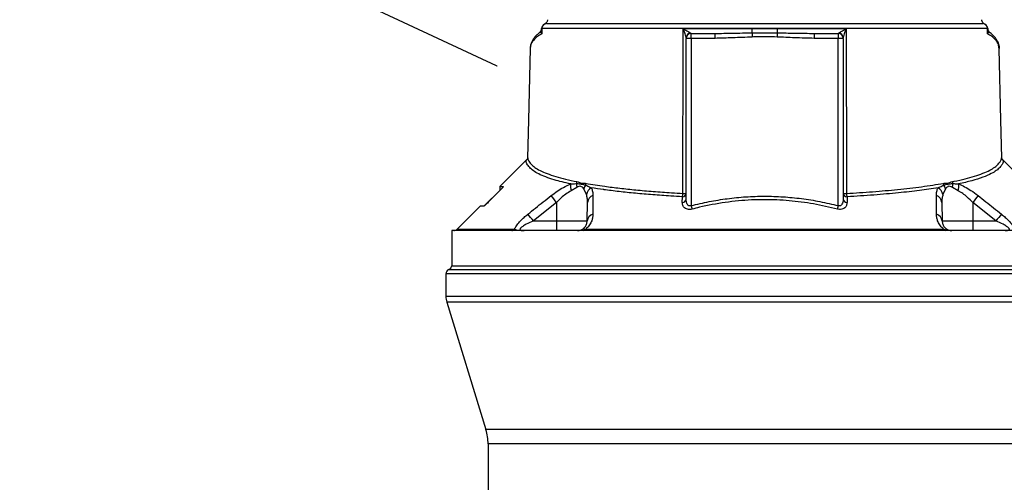
# Model space of a CAD drawing. Units: metres. Extents: x 36 to 324, y -26 to 34.
# Drawn here: x 89 to 89, y -8 to -7 of the extents above; entities that cross this region are included whole.
import ezdxf
from ezdxf import colors
from ezdxf.entities.mleader import LeaderData, LeaderLine
from ezdxf.math import Vec2, Vec3

# ---------------------------------------------------------------- set-up
doc = ezdxf.new("R2010")
doc.units = ezdxf.units.M
doc.header["$LTSCALE"] = 0.2625
doc.header["$MEASUREMENT"] = 0
doc.linetypes.add('TRAZO_Y_PUNTO', pattern=[1, 0.5, -0.25, 0, -0.25])
doc.styles.add('cotas', font='simplex.shx', dxfattribs={"width": 0.8, "height": 0.075})

# ---------------------------------------------------------------- blocks, each defined once
blk = doc.blocks.new('_None')

msp = doc.modelspace()

# ---------------------------------------------------------------- linework, layer by layer
at = {"color": 1, "linetype": 'ByBlock', "lineweight": -2}
for points in [[(88.93312881517966, -7.55805886719015), (88.93312881517966, -3.693457735072244)], [(89.09312881517965, -7.55805886719015), (89.09312881517965, -3.693457735072244)]]:
    msp.add_lwpolyline(points, dxfattribs=at)
at = {"color": 1, "linetype": 'TRAZO_Y_PUNTO', "lineweight": -2}
msp.add_lwpolyline([(89.01312881517966, -7.55805886719015), (89.01312881517966, -3.693457735072244)], dxfattribs=at)

# ---------------------------------------------------------------- leaders
at = {"color": 1}
ml = msp.add_multileader_mtext('Standard', dxfattribs=at)
ml.set_content('AIREADOR\\PSUMERGIBLE', color=1, style='cotas')
ml.set_leader_properties()
ml.set_arrow_properties(name='NONE')
ml.build(insert=Vec2(0, 0))
ml.multileader.update_dxf_attribs({"text_left_attachment_type": 5, "text_right_attachment_type": 5, "dogleg_length": 0.009526063484963971, "arrow_head_size": 0.08437710942773573})
ctx = ml.context
ctx.base_point, ctx.char_height, ctx.arrow_head_size, ctx.landing_gap_size, ctx.plane_origin = Vec3(88.05997433154707, -7.277704558131896), 0.07500000000000001, 0.08437710942773573, 0.04500112502842768, Vec3(85.75439894982493, -18.74545941299094)
ctx.left_attachment, ctx.right_attachment = 5, 5
notes = []
notes.append((ctx, [(0, (1, 1, 0), (88.68854970064622, -7.277704558131896), (-1, 0), 0.007144547613722978, [(1, [(88.92380275216219, -7.387380167880208)], 0, [])])]))
ctx.mtext.insert = Vec3(88.10497545657549, -7.062704558131896)
ctx.mtext.has_bg_fill, ctx.mtext.bg_color, ctx.mtext.bg_scale_factor, ctx.mtext.bg_transparency, ctx.mtext.use_window_bg_color = 1, -1023410167, 1.5, 0, 1
for ctx, leaders in notes:
    for number, flags, end, landing, length, lines in leaders:
        leader = LeaderData()
        leader.index, (leader.has_last_leader_line, leader.has_dogleg_vector, leader.attachment_direction) = number, flags
        leader.last_leader_point, leader.dogleg_vector, leader.dogleg_length = Vec3(end), Vec3(landing), length
        for number, points, colour, breaks in lines:
            line = LeaderLine()
            line.index, line.vertices, line.color, line.breaks = number, Vec3.list(points), colors.encode_raw_color(colour), breaks
            leader.lines.append(line)
        ctx.leaders.append(leader)

# ---------------------------------------------------------------- next in the draw order: wipeouts: each hides what was drawn before it
at = {"color": 1, "linetype": 'ByBlock', "lineweight": -2}
msp.add_wipeout([(88.82061464915421, -8.100263941880488), (88.8349997337649, -8.114345378057072), (88.84863541353832, -8.167225671325216), (88.83484962405886, -8.177711840851662), (88.79918698898268, -8.165278222788208), (88.7474909217619, -8.182056034343196), (88.64619660620265, -8.189096752431487), (88.64636329945716, -8.26682100376576), (88.75867423782354, -8.264901757494732), (88.76875331829518, -8.28409481707826), (88.7649136549763, -8.333277330697658), (88.74573935593487, -8.35575110467352), (88.74573935593487, -8.363006079528652), (89.32969805408084, -8.36300607952865), (89.35279530186155, -8.35761394641256), (89.33203155547551, -8.299100362425753), (89.34105929615846, -8.274431288252464), (89.37280678417785, -8.261645664128256), (89.38860518741126, -8.22930527516778), (89.38076631560024, -8.190873495189155), (89.33517642529792, -8.181998734501184), (89.280709189942, -8.16560277267465), (89.23135769336791, -8.169513785329233), (89.19208727872832, -8.165452360589347), (89.18531633025452, -8.139730551037252), (89.1946451481192, -8.114610240608076), (89.20908941884257, -8.102877501080973), (89.23135769336791, -8.092498470321635), (89.22547968320266, -8.000746650631019), (89.17347195963981, -7.839759461670501), (89.17058527851187, -7.57110258674968), (89.18948423346393, -7.495141350085906), (89.18832710207278, -7.43768841004985), (89.15284316902763, -7.391803174058372), (89.1502975943364, -7.348774275504303), (89.1297908929518, -7.277141564406497), (89.09625667054566, -7.243857667891097), (89.08344845265657, -7.209044581841743), (89.07838217859688, -7.165389563138921), (89.04533030871279, -7.144888604817628), (89.03761009505037, -7.133552786071197), (89.03568011311553, -7.032253977077238), (88.99249569511211, -7.030324434740867), (88.98984175550932, -7.0669849930403705), (88.98694678260712, -7.1586363887890965), (88.97319530391758, -7.163460020802551), (88.94520999401642, -7.185649384625042), (88.94520999401642, -7.258488078335351), (88.8957529917633, -7.298284012365434), (88.87842203991198, -7.343459267501862), (88.87311130147391, -7.419719388497844), (88.83666066192183, -7.456642869509925), (88.84631657598409, -7.5024955759036), (88.85983874422743, -7.566144807449835), (88.86304394385549, -7.842508063467425), (88.83959337669296, -7.921726139589372), (88.82550422264565, -7.949802166869464), (88.79730447030732, -8.087103033634696), (88.80138030623034, -8.099705566857441)], dxfattribs=at)

# ---------------------------------------------------------------- next in the draw order: linework, layer by layer
at = {"color": 1, "linetype": 'Continuous', "lineweight": -3}
for p, q in [((88.89943833458986, -7.34773116740965), (88.89943833458986, -7.34630610976005)), ((88.89954604763345, -7.346249544952151), (88.89954731423215, -7.348977500531952)), ((89.12671031612716, -7.348977500531952), (89.12671158272585, -7.346249544952151)), ((89.12681929576955, -7.34630610976005), (89.12681929576955, -7.34773116740965)), ((88.97312881607375, -7.433144653175151), (88.97312881607375, -7.351306104991751)), ((88.97562881368955, -7.351306104991751), (88.97312881607375, -7.351306104991751)), ((88.97562881368955, -7.351306104991751), (88.97562881368955, -7.34880610737585)), ((88.97562881368955, -7.34880610737585), (88.98783041532896, -7.34880610737585)), ((88.97562881368955, -7.351306104991751), (88.97562881368955, -7.436589473817648)), ((88.98783041532896, -7.351306104991751), (88.97562881368955, -7.351306104991751)), ((88.98783041532896, -7.351306104991751), (88.98783041532896, -7.34880610737585)), ((89.03842721503035, -7.34880610737585), (89.05062881666976, -7.34880610737585)), ((89.03842721503035, -7.34880610737585), (89.03842721503035, -7.351306104991751)), ((89.05062881666976, -7.351306104991751), (89.03842721503035, -7.351306104991751)), ((89.05062881666976, -7.34880610737585), (89.05062881666976, -7.351306104991751)), ((89.05062881666976, -7.436589473817648), (89.05062881666976, -7.351306104991751)), ((89.05312881428556, -7.351306104991751), (89.05062881666976, -7.351306104991751)), ((89.05312881428556, -7.351306104991751), (89.05312881428556, -7.433144653175151)), ((89.13263677615485, -7.356697762344151), (89.13260672051275, -7.356519008014449)), ((88.89192983317935, -7.41300507817055), (88.87812880981525, -7.426806086633449)), ((89.13387784171665, -7.412201816175251), (89.13387191105446, -7.412129813764349)), ((89.13937519300545, -7.418052488897152), (89.13433533716756, -7.413012618158152)), ((88.87812880981525, -7.426806086633449), (88.87812880981525, -7.428806090686551)), ((88.87812880981525, -7.426806086633449), (88.87981930184925, -7.426806086633449)), ((88.87981930184925, -7.426863336894751), (88.87981930184925, -7.426806086633449)), ((88.91743245530685, -7.42725660834105), (88.91451967317425, -7.428983205888552)), ((88.92225976843196, -7.43093826803955), (88.92086292613105, -7.427993440959749)), ((89.10539470422825, -7.427993440959749), (89.10399786192735, -7.43093826803955)), ((89.11173795718516, -7.428983205888552), (89.10882517505246, -7.42725660834105)), ((88.87812880981525, -7.428806090686551), (88.87053216803635, -7.436402732465552)), ((88.87815722632965, -7.42882337603355), (88.87223107922635, -7.43482264313485)), ((88.97114740494455, -7.434912407729949), (88.97115786928495, -7.43204631838585)), ((89.05509976107436, -7.43204631838585), (89.05511022541485, -7.434912407729949)), ((88.86812881935195, -7.43680610689905), (88.85636104453165, -7.448573851917049)), ((88.86994324434366, -7.43680610689905), (88.86812881935195, -7.43680610689905)), ((88.90706279683666, -7.434910202358051), (88.89525871533715, -7.444393360946452)), ((88.90706279683666, -7.434910202358051), (88.90706279683666, -7.444393360946452)), ((88.92264854717816, -7.444393360946452), (88.92281407672725, -7.434910202358051)), ((89.10344355363215, -7.434910202358051), (89.10360908318125, -7.444393360946452)), ((89.11919483352266, -7.434910202358051), (89.11919483352266, -7.444393360946452)), ((89.13099891502225, -7.444393360946452), (89.11919483352266, -7.434910202358051)), ((88.85636104453165, -7.448573851917049), (88.88567973483165, -7.448573851917049)), ((88.89525871533715, -7.444393360946452), (88.90706279683666, -7.444393360946452)), ((88.90706279683666, -7.444393360946452), (88.92264854717816, -7.444393360946452)), ((88.90706279683666, -7.444393360946452), (88.90706279683666, -7.44930609497815)), ((88.92184427935446, -7.448573851917049), (89.10441335100495, -7.448573851917049)), ((89.10360908318125, -7.444393360946452), (89.11919483352266, -7.444393360946452)), ((89.11919483352266, -7.444393360946452), (89.11919483352266, -7.44930609497815)), ((89.11919483352266, -7.444393360946452), (89.13099891502225, -7.444393360946452)), ((88.85362881231865, -7.44930609497815), (88.85362881231865, -7.467306101653851)), ((89.17262881804065, -7.44930609497815), (88.85362881231865, -7.44930609497815)), ((88.85357831228335, -7.467306101653851), (89.17267931807595, -7.467306101653851)), ((88.85062882114015, -7.47138866219305), (88.85062882114015, -7.48280497822555)), ((89.17562880921925, -7.47138866219305), (88.85062882114015, -7.47138866219305)), ((88.85212881672935, -7.46909737024095), (89.17412881362995, -7.46909737024095)), ((89.17562880921925, -7.48280497822555), (88.85062882114015, -7.48280497822555)), ((88.85106955278475, -7.485741043422551), (88.87102697599495, -7.550718719098853)), ((89.17518807757455, -7.485741043422551), (88.85106955278475, -7.485741043422551)), ((89.15523065436446, -7.550718719098853), (88.87102697599495, -7.550718719098853)), ((88.87212881255705, -7.55805886719015), (88.87212881255705, -7.842166082892652)), ((89.15412881780226, -7.55805886719015), (88.87212881255705, -7.55805886719015))]:
    msp.add_line(p, q, dxfattribs=at)
at = {"color": 1, "linetype": 'Continuous', "lineweight": -3, "flags": 128}
for points in [[(88.89943833458986, -7.34630610976005), (88.89944002587156, -7.346298927400351), (88.89944511461815, -7.346291774843051), (88.89945357847775, -7.346284622285651), (88.89946540999965, -7.346277499530551), (88.89948059428295, -7.34627043638015), (88.89949911642636, -7.346263403032149), (88.89952093917685, -7.34625645909095), (88.89954604763345, -7.346249544952151)], [(88.97149190861545, -7.43033509883665), (88.97149270582756, -7.425336534116553), (88.97149590585195, -7.40534233484055), (88.97150066677295, -7.375852489803151), (88.97150424305165, -7.353894555900349), (88.97150547612266, -7.346362644765651)], [(89.05475215423665, -7.346362644765651), (89.05475297380055, -7.351361179683451), (89.05475623342956, -7.371355378959453), (89.05476100180105, -7.400845223996951), (89.05476572174395, -7.43033509883665)], [(89.12671158272585, -7.346249544952151), (89.12673669118246, -7.34625645909095), (89.12675851393305, -7.346263403032149), (89.12677703607635, -7.34627043638015), (89.12679222035965, -7.346277499530551), (89.12680405188165, -7.346284622285651), (89.12681251574115, -7.346291774843051), (89.12681760448775, -7.346298927400351), (89.12681929576955, -7.34630610976005)], [(89.00677378238925, -7.34847014579565), (89.00677935309515, -7.348651731345949), (89.00678596408845, -7.348867261741452), (89.00679350267906, -7.349113011691852), (89.00680183987875, -7.349384779069749), (89.00681083272956, -7.349677914712751), (89.00682032756315, -7.349987441633051), (89.00683016186396, -7.350308025214951), (89.00684016706235, -7.35063418183115)], [(89.01948384797015, -7.34847014579565), (89.01947827726416, -7.348651731345949), (89.01947166627085, -7.348867261741452), (89.01946412768025, -7.349113011691852), (89.01945579048055, -7.349384779069749), (89.01944679762975, -7.349677914712751), (89.01943730279615, -7.349987441633051), (89.01942746849545, -7.350308025214951), (89.01941746329705, -7.35063418183115)], [(88.89353725123965, -7.356531346175952), (88.89271177906355, -7.39301752481245), (88.89227795410716, -7.412192756269252)], [(89.13397568274105, -7.41212745938095), (89.13354334045015, -7.39301752481245), (89.13272160846556, -7.356695854995548)], [(88.97562881368955, -7.436589473817648), (88.97569131661015, -7.436836684081849), (88.97575316760505, -7.437081301543952), (88.97581372219885, -7.437320822809051), (88.97587234709225, -7.437552684877151), (88.97592843133765, -7.43777450356275), (88.97598139378985, -7.437983984086751), (88.97603067565525, -7.438178891275251), (88.97607576656895, -7.438357228372349)], [(89.05062881666976, -7.436589473817648), (89.05056631374916, -7.436836684081849), (89.05050446275435, -7.437081301543952), (89.05044390816056, -7.437320822809051), (89.05038528326715, -7.437552684877151), (89.05032919902165, -7.43777450356275), (89.05027623656946, -7.437983984086751), (89.05022695470416, -7.438178891275251), (89.05018186379036, -7.438357228372349)]]:
    msp.add_lwpolyline(points, dxfattribs=at)
at = {"color": 1, "linetype": 'Continuous', "lineweight": -3}
for centre, radius, start, end in [((88.89693829918265, -7.346324546646851), 0.002500035410552255, 306.2431545078266, 359.9970215764068), ((88.89775207912575, -7.347725233417651), 0.001686265904993098, 333.0595818931721, 359.7983749774203), ((88.90193833412815, -7.34630609571645), 0.0025, 90, 180), ((88.90199146616895, -7.346250923951749), 0.002445418924272984, 91.24501835265245, 179.9676902557039), ((88.97955631548615, -7.346560877812953), 0.02728435098824477, 355.9873528679711, 0.416283198387214), ((89.04670131487316, -7.346560877812953), 0.02728435098824452, 179.5837168016128, 184.0126471320289), ((89.12431929623125, -7.34630609571645), 0.002500000000000113, 0, 90), ((89.12426616419036, -7.346250923951749), 0.002445418924272985, 0.03230974429607887, 88.75498164734758), ((89.12931932930636, -7.34632454053165), 0.002500033540544081, 180.0031185749965, 233.7155716400677), ((89.12850555123356, -7.347725233417651), 0.001686265904992824, 180.2016250225797, 206.940418106801), ((88.97562881517969, -7.351306095716451), 0.0025, 90, 180), ((88.97556101190288, -7.35110885321815), 0.002432709473080049, 94.13861222395894, 178.8225804026708), ((89.05062881517965, -7.351306095716451), 0.002500000000000113, 0, 90), ((89.05069661845656, -7.35110885321815), 0.002432709473080218, 1.177419597322362, 85.86138777604107), ((88.9211408886726, -7.42674460682105), 0.006989407733189772, 170.0334545975071, 198.6801320272876), ((88.92356045477015, -7.42558448656845), 0.006352036574551248, 177.4749994711617, 195.2625085656242), ((88.91433162888049, -7.424059221633451), 0.003140464837575551, 336.6358771193042, 354.8415200233439), ((88.9262535945351, -7.429705745976251), 0.00565608471566049, 140.81727133202, 162.3779436242901), ((88.91881027358775, -7.424917768232049), 0.003291355939256061, 338.346462557866, 354.8260322688548), ((88.92730659659405, -7.43196650733295), 0.005150509736097549, 119.6417482206955, 168.4841881536638), ((89.09895103376536, -7.43196650733295), 0.005150509736097719, 11.51581184627566, 60.3582517793045), ((89.10744735677157, -7.424917768232049), 0.003291355939255891, 185.1739677311452, 201.6535374421196), ((89.1000040358244, -7.429705745976251), 0.005656084715660666, 17.62205637575283, 39.18272866821738), ((89.11192600147885, -7.424059221633451), 0.003140464837575446, 185.15847997664, 203.3641228806066), ((89.1026971755892, -7.42558448656845), 0.006352036574551248, 344.7374914343372, 2.525000528846268), ((89.10511674168676, -7.42674460682105), 0.006989407733189772, 341.319867972678, 9.966545402507279), ((88.71089576982105, -7.588808124433351), 0.2493312513650637, 38.11506818794279, 39.12932474746422), ((88.9267492869277, -7.435239111828952), 0.003948931597484252, 106.9599998295426, 175.2222565614371), ((88.9710816823288, -7.43284441892065), 0.00206903290875753, 271.8203006979271, 351.6564379722889), ((88.97108408367, -7.429981426958353), 0.002066209312797509, 272.0465029167621, 351.7317563789364), ((88.96581261569486, -7.430114682996351), 0.005683568528719313, 340.1314645700241, 357.7774412184772), ((88.97181157331579, -7.415864956372051), 0.01447367294322232, 268.734465839843, 275.2216895912578), ((89.05517354668935, -7.429981426958353), 0.002066209312797434, 188.2682436210148, 267.9534970828432), ((89.05444605704359, -7.415864956372051), 0.01447367294322232, 264.7783104085731, 271.2655341599882), ((89.0551759480307, -7.43284441892065), 0.002069032908757503, 188.3435620275567, 268.1796993012863), ((89.0604450146646, -7.430114682996351), 0.005683568528719157, 182.2225587816212, 199.8685354300077), ((89.09950834343165, -7.435239111828952), 0.00394893159748429, 4.777743438575717, 73.04000017067344), ((89.31536186053825, -7.588808124433351), 0.2493312513650636, 140.8706752525345, 141.8849318120559), ((88.71353146978696, -7.59231755003495), 0.2343210564433783, 39.14525010094128, 40.24103443892924), ((88.92657514460859, -7.444758982624249), 0.003943582963758953, 104.7343846503067, 174.6802927085101), ((89.09968248575075, -7.444758982624249), 0.003943582963759122, 5.319707291515596, 75.26561534990617), ((89.31272616057235, -7.59231755003495), 0.2343210564433783, 139.7589655610708, 140.8547498990574), ((88.85459328127375, -7.44680609571645), 0.0025, 270, 315.0000000004318), ((88.88419759013826, -7.447441339215649), 0.001865298343716041, 271.3819947005674, 322.6164097668366), ((88.92069233982126, -7.448044138200149), 0.001267896411320634, 275.5481124083722, 335.3048966753199), ((89.10556529053805, -7.448044138200149), 0.001267896411320617, 204.6951033246801, 264.4518875916277), ((88.85112881517965, -7.466806095716452), 0.002500000000005043, 293.5781784782616, 348.463040967274), ((88.85312881517967, -7.471388671411352), 0.002499999999999943, 113.5781784783023, 180), ((88.86062881517965, -7.48280498614075), 0.009999999999999988, 180, 197.0739660299234), ((88.84712881517966, -7.558058869655549), 0.02500000000000005, 0, 17.07396602990697)]:
    msp.add_arc(centre, radius, start, end, dxfattribs=at)
for points, knots in [([(88.90243696976263, -7.341806108091156), (88.90243316619268, -7.341871860936952), (88.90242274289551, -7.342052049933534), (88.90235983419731, -7.342381349233149), (88.90215461430819, -7.34296223263794), (88.90164112807273, -7.343638255522357), (88.90121626357315, -7.343865902253468), (88.90093833762963, -7.344014817807953)], [0, 0, 0, 0, 0.0313035076428526, 0.0857840837677188, 0.1810341182323602, 0.4642718663625539, 1, 1, 1, 1]), ([(89.12531929272969, -7.344014817807953), (89.12516104310359, -7.343938429333344), (89.12484498826268, -7.343785866905336), (89.12443916569299, -7.343405993143948), (89.12413052114425, -7.342954680907043), (89.12396362678273, -7.342601154139877), (89.12386016431019, -7.342206168543647), (89.12382713749834, -7.341965018973759), (89.12382148120703, -7.341826241778943), (89.12382066059668, -7.341806108091156)], [0, 0, 0, 0, 0.307852897725497, 0.6148412543665299, 0.7397849281996178, 0.8788118914442696, 0.9343309849031469, 0.9904727902235144, 1, 1, 1, 1]), ([(88.89925534833033, -7.348489219281952), (88.89918010036841, -7.348375260627897), (88.89898391610714, -7.348078150994667), (88.89869222185521, -7.348165547098365), (88.8984994874484, -7.348297378741958), (88.89841425973732, -7.348355675075332)], [0, 0, 0, 0, 0.2576468707908504, 0.6717293032178729, 1, 1, 1, 1]), ([(88.89943833458979, -7.347731167409698), (88.89945677393804, -7.348141799430359), (88.89947539154079, -7.348556401061744), (88.89954663213781, -7.348973506944228), (88.89954731423218, -7.348977500531952)], [0, 0, 0, 0, 0.9904254821367154, 1, 1, 1, 1]), ([(89.12671158272583, -7.346249544952197), (89.1258577615021, -7.346249544952197), (89.12415011670394, -7.346249544952197), (89.1206100405872, -7.346249544952197), (89.11609968745032, -7.346249544952197), (89.11041115756062, -7.346249544952197), (89.10396971977016, -7.346249544952197), (89.09694331708175, -7.346249544952197), (89.08940382331788, -7.346249544952197), (89.0814510880669, -7.346249544952197), (89.07301913845639, -7.346249544952197), (89.06416666902899, -7.346249544952197), (89.05493557198507, -7.346249544952197), (89.04539140996361, -7.346249544952197), (89.03562000727248, -7.346249544952197), (89.02557413082009, -7.346249544952197), (89.01530515017717, -7.346249544952197), (89.00488149314467, -7.346249544952197), (88.99452033286872, -7.346249544952197), (88.98444400318098, -7.346249544952197), (88.97471749744345, -7.346249544952197), (88.96538047028059, -7.346249544952197), (88.95637834156366, -7.346249544952197), (88.94778711431623, -7.346249544952197), (88.93967157241909, -7.346249544952197), (88.93206732281288, -7.346249544952197), (88.92503037302687, -7.346249544952197), (88.91844197246614, -7.346249544952197), (88.91248428484393, -7.346249544952197), (88.90725765064964, -7.346249544952197), (88.90285168891852, -7.346249544952197), (88.90064720312034, -7.346249544952197), (88.89954604763348, -7.346249544952197)], [0, 0, 0, 0, 0.0273517172740607, 0.0547035098474968, 0.0894651945256305, 0.1243651778138991, 0.1592652188420588, 0.194026995789533, 0.226992944533881, 0.2600767328146247, 0.2931605445531295, 0.3261265398834569, 0.359160307655856, 0.3923126135076466, 0.4254648687264567, 0.4584985646061013, 0.4927846752048705, 0.5272034080077027, 0.5616220425547327, 0.5959080214375697, 0.6288731947314098, 0.6619561684137695, 0.6950390033789685, 0.7280040004934929, 0.7609679792641458, 0.794049712679797, 0.8271312818866411, 0.8600950183760913, 0.8959371241769748, 0.9306019662816584, 0.9653352152842684, 1, 1, 1, 1]), ([(88.9019383322056, -7.343806082341949), (88.9021665593723, -7.343806082341949), (88.9033578509711, -7.343806082341949), (88.90592548040101, -7.343806082341949), (88.91010789514613, -7.343806082341949), (88.91501874860872, -7.343806082341949), (88.92061578571615, -7.343806082341949), (88.92688666403986, -7.343806082341949), (88.93377450367636, -7.343806082341949), (88.94121884715791, -7.343806082341949), (88.94916339626944, -7.343806082341949), (88.95757368972853, -7.343806082341949), (88.96638620764423, -7.343806082341949), (88.97552657599806, -7.343806082341949), (88.98504821842862, -7.343806082341949), (88.994912320106, -7.343806082341949), (89.00505525478886, -7.343806082341949), (89.01525936946776, -7.343806082341949), (89.02531206170931, -7.343806082341949), (89.03514634574866, -7.343806082341949), (89.0447119336017, -7.343806082341949), (89.0540550656949, -7.343806082341949), (89.06309172627115, -7.343806082341949), (89.0717577352033, -7.343806082341949), (89.08001208241824, -7.343806082341949), (89.08779730883506, -7.343806082341949), (89.09517800606936, -7.343806082341949), (89.10205642347634, -7.343806082341949), (89.10836220230149, -7.343806082341949), (89.11393092253006, -7.343806082341949), (89.11834627686768, -7.343806082341949), (89.1218117897753, -7.343806082341949), (89.12348346269474, -7.343806082341949), (89.12431929815371, -7.343806082341949)], [0, 0, 0, 0, 0.0078119884609917, 0.0407767241649526, 0.0738592778771464, 0.1069420264483212, 0.1399069948609263, 0.1728706806082477, 0.2059521833620096, 0.2390338697309181, 0.2719977987758526, 0.3049627172917476, 0.3380454682257549, 0.3711283536755167, 0.4040934627771886, 0.4383793834449455, 0.4727979618316651, 0.5072166421192973, 0.5415026993854234, 0.5745363068230918, 0.6076884798345805, 0.6408406961954917, 0.6738743759705411, 0.7068402768957605, 0.7399239958758806, 0.7730076866883283, 0.8059735595925351, 0.8407353043601695, 0.8756353118108016, 0.9105352443454988, 0.9452969074245474, 0.9726484864601332, 1, 1, 1, 1]), ([(88.97150547612269, -7.346362644765655), (88.97150945872058, -7.346364760727675), (88.97167948525487, -7.346455096156554), (88.9725084279363, -7.34689934269764), (88.97369529820038, -7.347564422474562), (88.97489208189249, -7.348284106851677), (88.9752436794637, -7.348568015068815), (88.97538544419963, -7.348682487342639)], [0, 0, 0, 0, 0.002525480452741, 0.1078187404938527, 0.5301328876954794, 0.8105487848128691, 1, 1, 1, 1]), ([(88.97150547612269, -7.346362644765655), (88.97194491819283, -7.346362644765655), (88.9750762462907, -7.346362644765655), (88.98099813282343, -7.346362644765655), (88.9894347807529, -7.346362644765655), (88.99806068513678, -7.346362644765655), (89.00391352244183, -7.346362644765655), (89.00683994633887, -7.346362644765655)], [0, 0, 0, 0, 0.0388036206681366, 0.2765025835312206, 0.5142017570149465, 0.7571004432025125, 1, 1, 1, 1]), ([(88.97312881607373, -7.351058864925189), (88.97309851757086, -7.350823763988981), (88.97302368606601, -7.350243109661324), (88.9725311117692, -7.348787696089087), (88.97199045284057, -7.347442330181477), (88.97159029545489, -7.346548384970653), (88.97150742226268, -7.346366906487958), (88.97150547612269, -7.346362644765655)], [0, 0, 0, 0, 0.1912297940214998, 0.4723010008709387, 0.8928411561154574, 0.9974835516121882, 1, 1, 1, 1]), ([(89.00683994633887, -7.346362644765655), (89.01028441982487, -7.346364838043244), (89.01447923761737, -7.346367509104552), (89.01866835870666, -7.346363382846415), (89.01941768402044, -7.346362644765655)], [0, 0, 0, 0, 0.8211258882699756, 1, 1, 1, 1]), ([(89.01941768402044, -7.346362644765655), (89.02170269593125, -7.346362644765655), (89.02627271699735, -7.346362644765655), (89.03311007208634, -7.346362644765655), (89.03990901562507, -7.346362644765655), (89.04717332596027, -7.346362644765655), (89.05205835581096, -7.346362644765655), (89.05475215423662, -7.346362644765655)], [0, 0, 0, 0, 0.189620595623349, 0.3792409625806901, 0.5714645876714537, 0.7636886458511478, 1, 1, 1, 1]), ([(89.05087218615968, -7.348682487342639), (89.05101395089565, -7.348568015068815), (89.05136554846682, -7.348284106851677), (89.05256233215896, -7.347564422474562), (89.05374920242305, -7.346899342697641), (89.05457814510447, -7.346455096156554), (89.05474817163874, -7.346364760727675), (89.05475215423662, -7.346362644765655)], [0, 0, 0, 0, 0.189451215187131, 0.4698671123045206, 0.8921812595061472, 0.9974745195472592, 1, 1, 1, 1]), ([(89.05475215423662, -7.346362644765655), (89.05475020809668, -7.346366906487958), (89.05466733490444, -7.346548384970655), (89.05426717751877, -7.347442330181471), (89.05372651859011, -7.348787696089088), (89.0532339442933, -7.350243109661324), (89.05315911278849, -7.350823763988981), (89.05312881428559, -7.351058864925189)], [0, 0, 0, 0, 0.0025164483878119, 0.1071588438845427, 0.5276989991290614, 0.8087702059785004, 1, 1, 1, 1]), ([(89.12671031612713, -7.348977500531952), (89.1267109982215, -7.348973506944228), (89.12678223881854, -7.348556401061751), (89.12680085642131, -7.348141799430363), (89.12681929576952, -7.347731167409698)], [0, 0, 0, 0, 0.0095745178632846, 1, 1, 1, 1]), ([(89.12783889282305, -7.348352784250064), (89.12775576965684, -7.348295927522768), (89.1275644976055, -7.348165096331402), (89.1272744238344, -7.348077193954887), (89.12707752857492, -7.348375295283207), (89.12700228202898, -7.348489219281952)], [0, 0, 0, 0, 0.3219729120896453, 0.7408815400220161, 1, 1, 1, 1]), ([(88.89841869283278, -7.348360115621368), (88.89790433247445, -7.348762078196453), (88.89691505207225, -7.349535181511056), (88.895798350663, -7.35079547603127), (88.89489065643723, -7.352058086761993), (88.89416380454414, -7.35346544577943), (88.89366246449069, -7.354978277467179), (88.89358742167335, -7.356010014749562), (88.89354993212778, -7.35652544531612)], [0, 0, 0, 0, 0.1675878587354669, 0.3223253534192912, 0.4814957642795408, 0.6601748094467014, 0.8302316941650086, 1, 1, 1, 1]), ([(88.89954731423218, -7.348977500531952), (88.89877328378851, -7.349443784323985), (88.89722522270742, -7.350376352024802), (88.89564979834212, -7.351811004722384), (88.8945427938779, -7.35327419604286), (88.89371866514784, -7.354855083252466), (88.8936439808759, -7.355941291270913), (88.89360330808718, -7.356532836292068)], [0, 0, 0, 0, 0.19070291082411, 0.3814058693945142, 0.5749665856107085, 0.7685283151699716, 1, 1, 1, 1]), ([(88.89954731423218, -7.348977500531952), (88.89954603603739, -7.348975930899893), (88.89941273635841, -7.348812237971012), (88.89933366323297, -7.348649950549072), (88.89925534833033, -7.348489219281952)], [0, 0, 0, 0, 0.0095888812486642, 1, 1, 1, 1]), ([(88.98783041532893, -7.348806107375903), (88.99079938216914, -7.348769698442855), (88.99710191921814, -7.348692409385152), (89.00342784257472, -7.348547036936488), (89.0067737823892, -7.348470145795623)], [0, 0, 0, 0, 0.4710748730486786, 1, 1, 1, 1]), ([(89.00684016706232, -7.350634181831161), (89.00351004596585, -7.350788198365875), (88.99717587391966, -7.351081150844355), (88.99083679392659, -7.351233738576786), (88.98783041532893, -7.351306104991714)], [0, 0, 0, 0, 0.5257389714377292, 1, 1, 1, 1]), ([(89.0067737823892, -7.348470145795623), (89.00844026400495, -7.348451241938204), (89.0126766186303, -7.3484031865363), (89.01691359674008, -7.34844486353906), (89.01948384797011, -7.348470145795623)], [0, 0, 0, 0, 0.3933763254313306, 1, 1, 1, 1]), ([(89.01941746329699, -7.350634181831161), (89.01608283682899, -7.350573125604961), (89.01188971553897, -7.350496350540516), (89.00769831050096, -7.350610758149172), (89.00684016706232, -7.350634181831161)], [0, 0, 0, 0, 0.7952611520925703, 1, 1, 1, 1]), ([(89.03842721503038, -7.351306104991714), (89.03509348452081, -7.351219518086977), (89.02875478360636, -7.351054883156034), (89.022420391186, -7.350769481435282), (89.01941746329699, -7.350634181831161)], [0, 0, 0, 0, 0.5259327667506309, 1, 1, 1, 1]), ([(89.01948384797011, -7.348470145795623), (89.02250268916139, -7.34853769962201), (89.02882873585526, -7.348679260119236), (89.03513194750316, -7.348762559263935), (89.03842721503038, -7.348806107375903)], [0, 0, 0, 0, 0.4772081739770343, 1, 1, 1, 1]), ([(89.12700228202898, -7.348489219281952), (89.12692396712634, -7.348649950549072), (89.12684489400094, -7.348812237971012), (89.12671159432192, -7.348975930899893), (89.12671031612713, -7.348977500531952)], [0, 0, 0, 0, 0.9904111187513356, 1, 1, 1, 1]), ([(89.1326067205127, -7.35651900801448), (89.13256137760537, -7.355815394407321), (89.13248533347166, -7.354635371105318), (89.1315149740301, -7.352986184954124), (89.13040495682122, -7.351598407167025), (89.12885411834817, -7.350262228600557), (89.1274258972675, -7.349406330751147), (89.12671031612713, -7.348977500531952)], [0, 0, 0, 0, 0.2755801597562478, 0.4621727135093493, 0.6491578304539722, 0.8242176626898599, 1, 1, 1, 1]), ([(89.13279083180983, -7.356564247939868), (89.13279208272297, -7.356225905390483), (89.13279525835031, -7.355366972965883), (89.13243500828318, -7.354002306723853), (89.13177161508983, -7.352518374099135), (89.13080965316021, -7.351091393420353), (89.12957811085356, -7.349782799796145), (89.12859828452532, -7.348880116472102), (89.12794466798069, -7.348432349275043), (89.12783539850075, -7.348357493017001)], [0, 0, 0, 0, 0.1099742138460319, 0.2791857492209927, 0.4488555928187673, 0.6237310883107158, 0.806811579306665, 0.9677033905874578, 1, 1, 1, 1]), ([(88.91425695825178, -7.425534928176681), (88.91274999725415, -7.42519409906245), (88.90973607560974, -7.424512440913368), (88.90542122484311, -7.42332378597121), (88.9013585656571, -7.421962697958028), (88.89781115913328, -7.420412687710011), (88.8950777569245, -7.418823622262822), (88.89302040824309, -7.416979184761484), (88.89180105803035, -7.415170434951051), (88.89135140789537, -7.41380956318924), (88.89182624040282, -7.4133095765402), (88.8920190762337, -7.413106525275985)], [0, 0, 0, 0, 0.0853063109768823, 0.1706126020863893, 0.280071607995445, 0.3899233944737076, 0.4997982867170595, 0.6092888836412262, 0.7545512329755881, 0.9003199734643256, 1, 1, 1, 1]), ([(88.89227858740647, -7.412195080850402), (88.89227889784311, -7.41219942736519), (88.8922838903748, -7.412269329269648), (88.89220029409464, -7.412695141996942), (88.8920031943561, -7.412916837954448), (88.89190473962385, -7.41302757892398)], [0, 0, 0, 0, 0.0321176946726503, 0.5165260291945998, 1, 1, 1, 1]), ([(88.89233579296429, -7.412194067571441), (88.89238773303578, -7.412599629835915), (88.89249868596592, -7.413465980618954), (88.8938059719808, -7.41524870362259), (88.8958229238417, -7.417093515533383), (88.89851103597942, -7.418693175097465), (88.90207103508155, -7.420233583604573), (88.90645939148301, -7.421700859731844), (88.91153237724369, -7.423081056414545), (88.91547909437023, -7.42392042653024), (88.91745937425453, -7.424341583583633)], [0, 0, 0, 0, 0.1402186842719656, 0.2995312373880539, 0.4154024538487607, 0.5312585413157176, 0.6504519059964373, 0.7696448775708851, 0.8844184671544026, 1, 1, 1, 1]), ([(89.10879825610478, -7.424341583583633), (89.10908847106533, -7.424282583831679), (89.11137651383494, -7.4238174322226), (89.11537007023433, -7.42290833927121), (89.1203105422078, -7.421547855884314), (89.12452809121703, -7.420098187521619), (89.12797113067309, -7.418579430751738), (89.13056084273651, -7.416991557731336), (89.13233392210694, -7.415347090319679), (89.13341991973432, -7.413865592199119), (89.13399458615862, -7.412795642157866), (89.13390735087751, -7.412351915881657), (89.1338778417166, -7.412201816175262)], [0, 0, 0, 0, 0.016451556763781, 0.1297033944601327, 0.2429554470211894, 0.3594265481101095, 0.4758980091219442, 0.5907589945550592, 0.7056405481726374, 0.8228609835605641, 0.9400790176644364, 1, 1, 1, 1]), ([(89.13426349866945, -7.413086021278183), (89.13436640285376, -7.413150307158777), (89.13481375070177, -7.413429772474466), (89.13475649015412, -7.414266913347176), (89.1342459619084, -7.415581182196425), (89.13314114765208, -7.41707812847715), (89.13135851194298, -7.418685317291727), (89.12858224873054, -7.420411662735512), (89.12446771380556, -7.422148834935963), (89.11895879628537, -7.423920375794426), (89.11431793918398, -7.424997233104991), (89.11200067210753, -7.425534928176681)], [0, 0, 0, 0, 0.0386398760771239, 0.167976312466216, 0.2758919135864308, 0.3840622529663202, 0.4921207742320047, 0.5998835755487113, 0.7331374486147572, 0.8667505181136598, 1, 1, 1, 1]), ([(89.1343396659549, -7.413006061647216), (89.13426173630208, -7.412923991558044), (89.13407372206424, -7.412725988041938), (89.13396824154502, -7.41229205443121), (89.13397418827132, -7.412207338437244), (89.13397488552887, -7.41219740543155)], [0, 0, 0, 0, 0.3845792081756149, 0.927841509700196, 1, 1, 1, 1]), ([(88.8798193018492, -7.426806086633484), (88.87983335552094, -7.426820445076453), (88.8798614001533, -7.426849097891269), (88.87971771398031, -7.427081804478141), (88.87938591109315, -7.42750411017003), (88.87883912957687, -7.428121026704821), (88.87837836708091, -7.428595604632211), (88.87815722632963, -7.428823376033584)], [0, 0, 0, 0, 0.1389717178989342, 0.2773233077464599, 0.47365105132669, 0.7473813451241336, 1, 1, 1, 1]), ([(88.90430788505633, -7.431461924646179), (88.90531543062542, -7.430706507792191), (88.90735383965216, -7.42917819127598), (88.91071829483118, -7.427076050157829), (88.91303319536593, -7.426067888692828), (88.91425695825178, -7.425534928176681)], [0, 0, 0, 0, 0.3153930216951673, 0.6380852659183067, 1, 1, 1, 1]), ([(88.91425695825178, -7.425534928176681), (88.91512789717294, -7.425463789345899), (88.91613170983763, -7.425381797305407), (88.91708800193815, -7.425313664329837), (88.91721458542902, -7.425304645631591)], [0, 0, 0, 0, 0.8676309353629847, 1, 1, 1, 1]), ([(88.91721458542902, -7.425304645631591), (88.91803217762734, -7.42537722569269), (88.91964360530727, -7.425520276861358), (88.92113477333211, -7.42593027787065), (88.92186936545927, -7.4261322561243)], [0, 0, 0, 0, 0.507371325751586, 1, 1, 1, 1]), ([(88.92086292613108, -7.427993440959733), (88.92065238855177, -7.427699868391843), (88.92023969925526, -7.427124416461069), (88.91954059972582, -7.426762329044739), (88.91873607859664, -7.426694709479398), (88.91807089190173, -7.426883952717358), (88.91756091274547, -7.427181627697217), (88.91743245530684, -7.427256608341018)], [0, 0, 0, 0, 0.2634151582172036, 0.5163383025867961, 0.6195250322697344, 0.9041630638751191, 1, 1, 1, 1]), ([(88.91745937425453, -7.424341583583633), (88.91786914008819, -7.424465710147179), (88.9186883473079, -7.424713864992369), (88.92020869462574, -7.425162326554023), (88.92137098869351, -7.425194641845867), (88.92208821881373, -7.425214583013338)], [0, 0, 0, 0, 0.2770502339326736, 0.5538811028520421, 1, 1, 1, 1]), ([(88.92186936545927, -7.4261322561243), (88.92258931697867, -7.426464302395589), (88.9235769084306, -7.426919785925206), (88.92450717659278, -7.427368435021418), (88.92475928176005, -7.427490020129961)], [0, 0, 0, 0, 0.7289973175743247, 1, 1, 1, 1]), ([(88.92208821881373, -7.425214583013338), (88.92360858077126, -7.425473753763811), (88.9266542782167, -7.425992943084974), (88.93234077381587, -7.426826628861351), (88.9391937783252, -7.427699541985772), (88.94745527956606, -7.4285781449237), (88.95628517115045, -7.429351057977152), (88.96438017878796, -7.429930924276765), (88.96954679192326, -7.430224553765087), (88.97149190861542, -7.4303350988367)], [0, 0, 0, 0, 0.1131027549705571, 0.2265755007744862, 0.3917997440272742, 0.5570236770252719, 0.7271511100749418, 0.8972783685704332, 1, 1, 1, 1]), ([(88.92475928176005, -7.427490020129961), (88.92500702713286, -7.428085066629349), (88.92550800424775, -7.429288337048038), (88.92556736324184, -7.430732124977386), (88.92559736776907, -7.431461924646179)], [0, 0, 0, 0, 0.4945243314767524, 1, 1, 1, 1]), ([(88.97115786928494, -7.432046318385879), (88.96919742572277, -7.431935821269375), (88.96405664758774, -7.431646069923585), (88.95601642495554, -7.431074438658985), (88.94718818696316, -7.430310621204901), (88.93883695050823, -7.429435370832683), (88.93358411946859, -7.428775877503915), (88.92888785176014, -7.428128529465932), (88.92680377145261, -7.427806213329045), (88.92475928176005, -7.427490020129961)], [0, 0, 0, 0, 0.1119721051243872, 0.2936191384686219, 0.4759269391476298, 0.6582390074793917, 0.839891890619345, 0.8429334137791269, 1, 1, 1, 1]), ([(89.05476572174389, -7.4303350988367), (89.05703854229272, -7.430205150786082), (89.06158419357118, -7.429945254102766), (89.06821211018892, -7.429475581910958), (89.07467422160505, -7.428947271351101), (89.08102860655995, -7.4283447779889), (89.08720953438858, -7.427671745757376), (89.09320086757327, -7.426920451400697), (89.09890836982018, -7.426106871460543), (89.10241572947659, -7.425512012749109), (89.10416941154558, -7.425214583013338)], [0, 0, 0, 0, 0.1201029046091463, 0.2402063472025423, 0.362160312472255, 0.4841146246847856, 0.6119811805908396, 0.7398476218097548, 0.8699236446928458, 1, 1, 1, 1]), ([(89.10149834859926, -7.427490020129961), (89.09997475713487, -7.427726983251839), (89.09692757741755, -7.42820090899613), (89.09201492863966, -7.428862351925477), (89.08685967575337, -7.429484757276127), (89.08126780740697, -7.43008330281739), (89.07525669323475, -7.430649657407059), (89.0687843659055, -7.431176644268794), (89.06207630892678, -7.431650247041912), (89.05742527345211, -7.43191429480741), (89.05509976107437, -7.432046318385879)], [0, 0, 0, 0, 0.1173776042547409, 0.2347549611002917, 0.3535631066967624, 0.4723712682497734, 0.6032684786337685, 0.7341654017009294, 0.8670830071854376, 1, 1, 1, 1]), ([(89.10066026259024, -7.431461924646179), (89.10068898957508, -7.430746877301605), (89.10074701173197, -7.429302639785998), (89.1012462732889, -7.428098158346438), (89.10149834859926, -7.427490020129961)], [0, 0, 0, 0, 0.495103704790686, 1, 1, 1, 1]), ([(89.10149834859926, -7.427490020129961), (89.10218330364611, -7.427157607999038), (89.10312337385122, -7.426701387198075), (89.10411827089744, -7.42625373850553), (89.10438826490004, -7.4261322561243)], [0, 0, 0, 0, 0.7286211637467163, 1, 1, 1, 1]), ([(89.10416941154558, -7.425214583013338), (89.1048538883486, -7.425193054873579), (89.10602426163872, -7.425156244335017), (89.10754723323977, -7.4247212148682), (89.10839624718177, -7.424463575889383), (89.10879825610478, -7.424341583583633)], [0, 0, 0, 0, 0.4258394554169976, 0.7281344266130951, 1, 1, 1, 1]), ([(89.10438826490004, -7.4261322561243), (89.10514423996625, -7.425925176312141), (89.1066359502629, -7.425516560867226), (89.10824797078452, -7.42537464218272), (89.10904304493029, -7.425304645631591)], [0, 0, 0, 0, 0.5067841040653055, 1, 1, 1, 1]), ([(89.10882517505247, -7.427256608341018), (89.1084259462316, -7.427050106930914), (89.10764118513436, -7.426644188658731), (89.10685775988932, -7.426732309996885), (89.10606944090748, -7.427100444654001), (89.1057201905628, -7.427562668329047), (89.10539470422823, -7.427993440959733)], [0, 0, 0, 0, 0.2944046003502811, 0.5787089136019341, 0.607374785481535, 1, 1, 1, 1]), ([(89.10904304493029, -7.425304645631591), (89.10988099869768, -7.42537399733625), (89.1108473914771, -7.425453979059855), (89.11186537623294, -7.425525431718257), (89.11200067210753, -7.425534928176681)], [0, 0, 0, 0, 0.8670944001700492, 1, 1, 1, 1]), ([(89.11200067210753, -7.425534928176681), (89.11302034232997, -7.425970105781742), (89.1150984714921, -7.426857015345095), (89.11848127655286, -7.428880105615285), (89.12071831296305, -7.43054528514917), (89.12194974530298, -7.431461924646179)], [0, 0, 0, 0, 0.3021884420617736, 0.615872269351225, 1, 1, 1, 1]), ([(88.89239659715254, -7.440945083234588), (88.89499092779391, -7.438851913749668), (88.8989408459635, -7.435665023054662), (88.90293657538815, -7.432535840707562), (88.90430788505633, -7.431461924646179)], [0, 0, 0, 0, 0.6568061741819693, 1, 1, 1, 1]), ([(88.91451967317421, -7.428983205888549), (88.91359678790216, -7.429522864732042), (88.91182607298059, -7.43055829350706), (88.90932573480366, -7.43265221385379), (88.90782321057473, -7.4341514517851), (88.90706279683668, -7.434910202358047)], [0, 0, 0, 0, 0.3496499027147325, 0.6708637777727267, 1, 1, 1, 1]), ([(88.92281407672722, -7.434910202358047), (88.92280616899416, -7.434207100395861), (88.92279021555048, -7.432788628443397), (88.92243760069893, -7.431558600913101), (88.92225976843197, -7.430938268039505)], [0, 0, 0, 0, 0.4956756183733275, 1, 1, 1, 1]), ([(88.92559736776907, -7.431461924646179), (88.92559326830994, -7.433521644097), (88.9255870268453, -7.436657586046586), (88.92557594371698, -7.439849612961835), (88.92557214010317, -7.440945083234588)], [0, 0, 0, 0, 0.6568104524686273, 1, 1, 1, 1]), ([(88.97562881368954, -7.436589473817627), (88.97549130289023, -7.436647805241834), (88.97529171177871, -7.436732470837947), (88.97493290764886, -7.436770873377726), (88.97466533566582, -7.436729368494185), (88.97429221211455, -7.436569191631831), (88.97383322121559, -7.436168270862493), (88.97335969416822, -7.435226990906328), (88.97315329972464, -7.434149254995159), (88.97313467484442, -7.433385047537988), (88.97312881607373, -7.433144653175155)], [0, 0, 0, 0, 0.0773687933299504, 0.1122975325279607, 0.1915098650543314, 0.2234831392779228, 0.3456627596544547, 0.5473354826228948, 0.8576067307222146, 1, 1, 1, 1]), ([(88.97562881368954, -7.436589473817627), (88.97867991256992, -7.435868934708837), (88.98478186743921, -7.4344279138518), (88.99412062582267, -7.432929476878409), (89.00357616608161, -7.431983362842837), (89.01307513596585, -7.431665975175085), (89.02252608335097, -7.431976152362881), (89.03193698723275, -7.43290311524049), (89.04132948137965, -7.434395811738002), (89.04752895182345, -7.435858232739292), (89.05062881666977, -7.436589473817627)], [0, 0, 0, 0, 0.1240443618052302, 0.2480788487093972, 0.3740039806277559, 0.4999244765356636, 0.6239468024390921, 0.7479734549283372, 0.8739814578534457, 1, 1, 1, 1]), ([(89.05018186379034, -7.438357228372375), (89.04612715316478, -7.437415210228623), (89.03801170097026, -7.435529772791043), (89.02560765248596, -7.433935021828357), (89.01505447957857, -7.433436155595221), (89.0041920664774, -7.433698721138629), (88.99304780336354, -7.434777529489718), (88.98294956611971, -7.436651597729624), (88.9773400474959, -7.438043515952608), (88.97607576656897, -7.438357228372375)], [0, 0, 0, 0, 0.1666333565582354, 0.3335145622068484, 0.5000583267682424, 0.5892581266084186, 0.7685253606399582, 0.9478299313647016, 1, 1, 1, 1]), ([(89.05312881428559, -7.433144653175155), (89.05310017382006, -7.433710672936672), (89.05305156473551, -7.434671331287364), (89.05264563376458, -7.43581342814879), (89.05216115452684, -7.43644151867391), (89.05174193304475, -7.436678999340153), (89.05141200664373, -7.43676461171564), (89.05112420232435, -7.4367601737531), (89.05084036591688, -7.436686876965263), (89.05070071752966, -7.436622578970057), (89.05062881666977, -7.436589473817627)], [0, 0, 0, 0, 0.3352681172137741, 0.5690227416420093, 0.7288893862690488, 0.806796173185515, 0.8463472656256341, 0.919763546089144, 0.958688602518702, 1, 1, 1, 1]), ([(89.10068549025614, -7.440945083234588), (89.1006785233377, -7.438851913980868), (89.10066791607197, -7.435665024013311), (89.10066221809896, -7.432535840772241), (89.10066026259024, -7.431461924646179)], [0, 0, 0, 0, 0.6568062515585021, 1, 1, 1, 1]), ([(89.10399786192734, -7.430938268039505), (89.10382272295269, -7.431546542810933), (89.10346882986195, -7.43277564809325), (89.10345203622637, -7.43419385510989), (89.10344355363209, -7.434910202358047)], [0, 0, 0, 0, 0.4948923254837071, 1, 1, 1, 1]), ([(89.11919483352263, -7.434910202358047), (89.1182762475702, -7.433999334769342), (89.11666901058653, -7.432405602498666), (89.11414321685493, -7.430368114369117), (89.11254878756715, -7.429450068525668), (89.1117379571851, -7.428983205888549)], [0, 0, 0, 0, 0.3959729631907075, 0.6928283513215581, 1, 1, 1, 1]), ([(89.12194974530298, -7.431461924646179), (89.12457073716506, -7.433521644666289), (89.12856122269172, -7.436657588370686), (89.13250691285204, -7.439849613113627), (89.13386103320677, -7.440945083234588)], [0, 0, 0, 0, 0.6568102664667681, 1, 1, 1, 1]), ([(88.87223107922632, -7.434822643134872), (88.87192147617121, -7.435129275473839), (88.87139569558857, -7.435650011064709), (88.87071623070173, -7.436258902982385), (88.87028497288439, -7.436610385402497), (88.8700367568102, -7.436781353886359), (88.86997071476046, -7.436798835402515), (88.86994324434359, -7.436806106899063)], [0, 0, 0, 0, 0.3413492652275052, 0.5796932962749587, 0.7571396964236081, 0.8989814245385408, 1, 1, 1, 1]), ([(88.97607576656897, -7.438357228372375), (88.9756691776179, -7.438434152932741), (88.97485561286399, -7.438588075243865), (88.97369265008719, -7.43843852466263), (88.97260344642118, -7.437983002314297), (88.97163549200286, -7.437062883708033), (88.97119369156523, -7.435945028957034), (88.97115822136848, -7.435153714372046), (88.97114740494449, -7.434912407729904)], [0, 0, 0, 0, 0.1384861465512339, 0.2771040566906514, 0.4141881951551921, 0.6109613817334555, 0.8813650039838116, 1, 1, 1, 1]), ([(89.05511022541482, -7.434912407729904), (89.05505079464795, -7.435487604051305), (89.05494622387339, -7.436499684628752), (89.05410457525754, -7.437639506102183), (89.05305153428054, -7.438293187180771), (89.05186435940203, -7.438562243528605), (89.05087741203299, -7.438517825862192), (89.05032520123464, -7.438390324040424), (89.05018186379034, -7.438357228372375)], [0, 0, 0, 0, 0.2837686290221008, 0.4993020769359277, 0.6674835918245444, 0.8088214393275652, 0.9503757507560948, 1, 1, 1, 1]), ([(88.88567973483164, -7.448573851917068), (88.88573248305545, -7.448429329236679), (88.88597423911887, -7.447766951780909), (88.88689127085972, -7.446313288726254), (88.88854557548046, -7.444413909222411), (88.89044897926834, -7.442571275733215), (88.89174702753961, -7.441487451037045), (88.89239659715254, -7.440945083234588)], [0, 0, 0, 0, 0.0620676260275251, 0.2844688190343498, 0.5491150134460464, 0.7743680318584979, 1, 1, 1, 1]), ([(88.92557214010317, -7.440945083234588), (88.92554546974739, -7.441487450605499), (88.92549217390241, -7.442571272940571), (88.924991483997, -7.444413910168377), (88.9240417013362, -7.446313290703882), (88.92281977160502, -7.447766947817279), (88.92201899761336, -7.448429329108836), (88.9218442793544, -7.448573851917068)], [0, 0, 0, 0, 0.2256323938617405, 0.4508852137879766, 0.7155313942026789, 0.9379327250213094, 1, 1, 1, 1]), ([(89.10441335100491, -7.448573851917068), (89.10423863274595, -7.448429329108836), (89.10343785875438, -7.447766947817279), (89.10221592902312, -7.446313290703882), (89.10126614636235, -7.444413910168377), (89.10076545645694, -7.442571272940571), (89.100712160612, -7.441487450605499), (89.10068549025614, -7.440945083234588)], [0, 0, 0, 0, 0.0620672749786905, 0.2844686057973211, 0.5491147862120233, 0.7743676061382594, 1, 1, 1, 1]), ([(89.13386103320677, -7.440945083234588), (89.13451060281974, -7.441487451037045), (89.13580865109098, -7.442571275733215), (89.13771205487885, -7.444413909222411), (89.13936635949968, -7.446313288726254), (89.14028339124049, -7.447766951780909), (89.14052514730386, -7.448429329236679), (89.14057789552767, -7.448573851917068)], [0, 0, 0, 0, 0.225631968141502, 0.4508849865539535, 0.71553118096565, 0.9379323739724748, 1, 1, 1, 1]), ([(88.88567973483164, -7.448573851917068), (88.88601340504049, -7.448657664474393), (88.88671679580463, -7.448834344852773), (88.88817174461911, -7.449169285411183), (88.88939185369829, -7.449287864412361), (88.89011650484285, -7.449303642362894), (88.8903474883971, -7.449305785448698), (88.8904269715291, -7.449306104949465), (88.8904773790438, -7.449306096093501), (88.8904837276395, -7.449306094978134)], [0, 0, 0, 0, 0.2827280427067315, 0.5960025461471187, 0.8772577198363606, 0.9590417206498064, 0.974092936456972, 0.9967371239501348, 1, 1, 1, 1]), ([(88.8952587153371, -7.444393360946457), (88.89400727949193, -7.44493019239439), (88.89209396627794, -7.445750950971026), (88.88989801035744, -7.447002480343992), (88.88884340522677, -7.44780677595664), (88.88846996503953, -7.448311346940213), (88.88837582892351, -7.44861040885657), (88.88843770740232, -7.448838586291279), (88.88872341439236, -7.449090690214076), (88.88939058686162, -7.449277783109069), (88.89009451693413, -7.449296014590727), (88.8904837276395, -7.449306094978134)], [0, 0, 0, 0, 0.3286282623944212, 0.5024378991292485, 0.6269893654880839, 0.6770838980144264, 0.7107116279928469, 0.7578105143600861, 0.7932578475688059, 0.8856899823771123, 1, 1, 1, 1]), ([(88.91764931190569, -7.449306094978134), (88.91791779997415, -7.449295802239738), (88.91840338929431, -7.449277186724092), (88.9192123644454, -7.449078868748586), (88.91984776802396, -7.448806862037854), (88.92033675498514, -7.448533160836012), (88.92071759894516, -7.448264006394375), (88.92129578131635, -7.447764881015441), (88.921912587296, -7.447001753185925), (88.92252395821976, -7.445751377731584), (88.92259928099912, -7.444930361166113), (88.9226485471781, -7.444393360946457)], [0, 0, 0, 0, 0.1143196744184528, 0.2067593293595194, 0.259504112032581, 0.2893039065395679, 0.3415903169915152, 0.3729587979938631, 0.4975209926157392, 0.6713448318989909, 1, 1, 1, 1]), ([(88.91764931190569, -7.449306094978134), (88.91765245463539, -7.449306096135714), (88.91767727559377, -7.449306105278184), (88.91771719985002, -7.449305775078001), (88.91783532029767, -7.449303668610749), (88.91822111803472, -7.449287828106421), (88.91903892684134, -7.449168917902582), (88.92025666063171, -7.448833411009133), (88.92133762472962, -7.448656684660548), (88.9218442793544, -7.448573851917068)], [0, 0, 0, 0, 0.003262457697157, 0.0257665583939685, 0.0410076616633548, 0.1228714402023841, 0.4032842224952562, 0.7203155877807617, 1, 1, 1, 1]), ([(89.10360908318121, -7.444393360946457), (89.10365805824719, -7.44493019162465), (89.10373293594554, -7.445750948979151), (89.10434629896501, -7.447002484611191), (89.10499438560196, -7.447806771649599), (89.10560094242699, -7.448311348022481), (89.10604718651734, -7.44861040821092), (89.10647756348357, -7.44883858756852), (89.1070970606149, -7.449090688715931), (89.10785514687791, -7.449277783933783), (89.1083401528984, -7.449296014875308), (89.10860831845362, -7.449306094978134)], [0, 0, 0, 0, 0.3286280686433938, 0.502437575178457, 0.6269894989503929, 0.677083739844677, 0.7107114418002745, 0.7578101741775193, 0.7932577191041178, 0.8856897518783842, 1, 1, 1, 1]), ([(89.10441335100491, -7.448573851917068), (89.10492524264095, -7.44865766449036), (89.10600433199349, -7.448834344961547), (89.1072215504294, -7.44916928538818), (89.10803598588434, -7.449287864362721), (89.10842234729303, -7.449303642492503), (89.10854034415394, -7.44930578541188), (89.10858021995944, -7.449306104949128), (89.1086051757142, -7.449306096093362), (89.10860831845362, -7.449306094978134)], [0, 0, 0, 0, 0.2827276951415213, 0.5960020129618483, 0.8772569216146705, 0.9590411191689664, 0.9740933013411328, 0.9967375058908036, 1, 1, 1, 1]), ([(89.1357739027198, -7.449306094978134), (89.1361630475065, -7.449295802125384), (89.1368668583577, -7.449277186376945), (89.13758233133632, -7.449078869001042), (89.13784020503851, -7.448806861913063), (89.13787390171296, -7.448533161366275), (89.1377584200883, -7.448264003681127), (89.13735751530004, -7.447764887367599), (89.136359635603, -7.447001747648741), (89.1341636549363, -7.445751380468435), (89.13225034725116, -7.444930362230427), (89.1309989150222, -7.444393360946457)], [0, 0, 0, 0, 0.1143194399857923, 0.2067591938036685, 0.2595039792234216, 0.2893037708402931, 0.3415900981739172, 0.3729589529405037, 0.4975206858458828, 0.6713446493869487, 1, 1, 1, 1])]:
    msp.add_open_spline(points, degree=3, knots=knots, dxfattribs=at)

doc.saveas('drawing.dxf')
